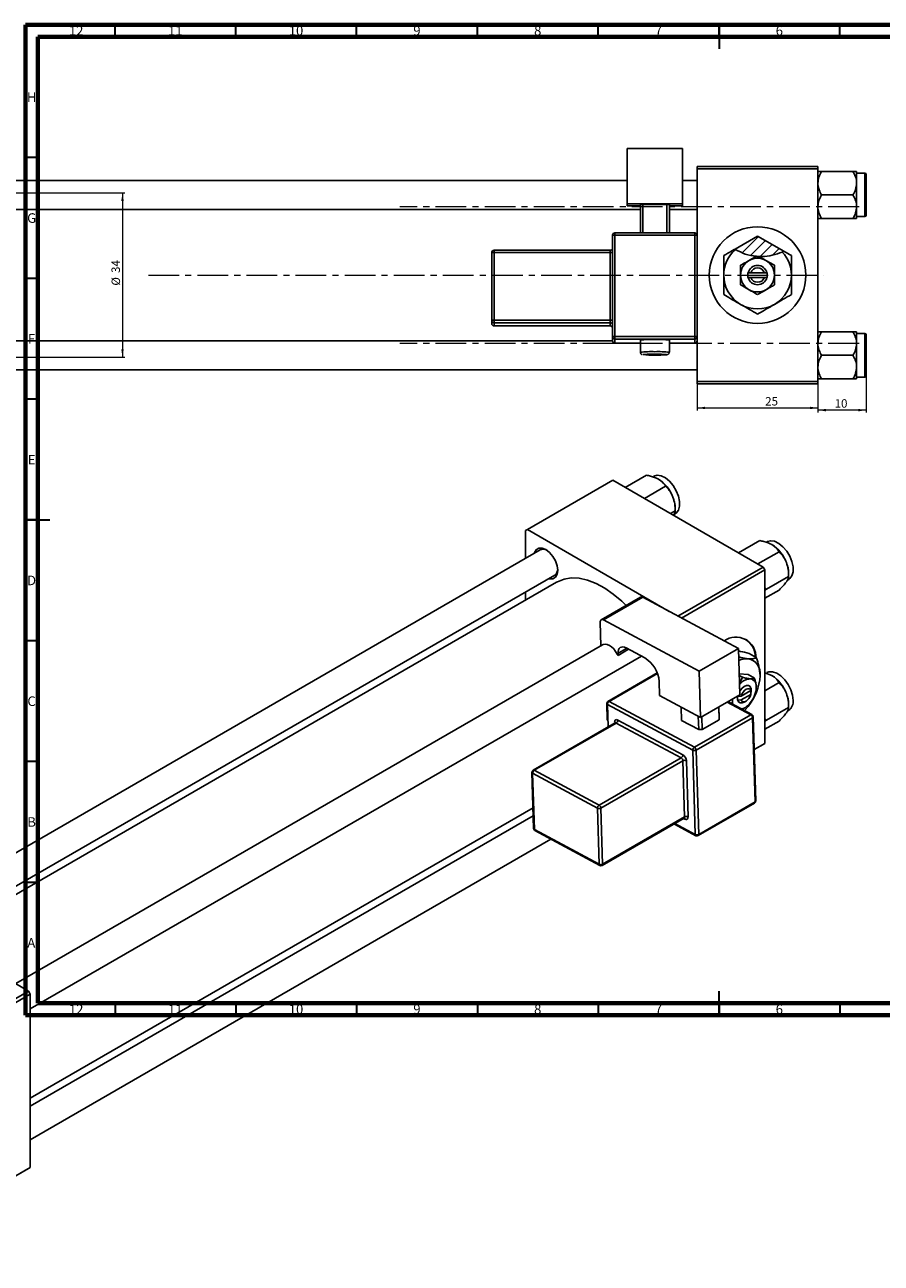
# Model space of a CAD drawing. Units: millimetres. Extents: x -355 to 635, y -123 to 415.
# Drawn here: x 15 to 369, y -98 to 415 of the extents above; entities that cross this region are included whole.
import ezdxf

# ---------------------------------------------------------------- set-up
doc = ezdxf.new("R2010")
doc.units = ezdxf.units.MM
doc.linetypes.add('CENTERX2', pattern=[20.32, 12.7, -2.54, 2.54, -2.54])
doc.styles.add('SLDTEXTSTYLE0', font='TXT', dxfattribs={"width": 0.75})
doc.dimstyles.new('SLDDIMSTYLE0', dxfattribs={"dimtxt": 3.5, "dimasz": 3.302, "dimexe": 0, "dimexo": 0.0625, "dimgap": 0.875, "dimtad": 1, "dimdec": 0, "dimlfac": 0.5, "dimrnd": 1e-09, "dimzin": 12, "dimdsep": 46, "dimtxsty": 'SLDTEXTSTYLE0', "dimsah": 1, "dimcen": 0.09, "dimadec": 0, "dimazin": 3, "dimtfac": 1, "dimtofl": 0, "dimtmove": 0, "dimatfit": 3, "dimfxl": 1, "dimfrac": 2, "dimtolj": 1, "dimtzin": 12, "dimarcsym": 0})
doc.dimstyles.new('SLDDIMSTYLE1', dxfattribs={"dimtxt": 3.5, "dimasz": 3.302, "dimexe": 0, "dimexo": 0.0625, "dimgap": 0.875, "dimtad": 1, "dimdec": 0, "dimlfac": 0.5, "dimrnd": 1e-09, "dimzin": 12, "dimdsep": 46, "dimtxsty": 'SLDTEXTSTYLE0', "dimsah": 1, "dimcen": 0.09, "dimadec": 0, "dimazin": 3, "dimtfac": 1, "dimtdec": 0, "dimtofl": 0, "dimtmove": 0, "dimatfit": 3, "dimfxl": 1, "dimfrac": 2, "dimtolj": 1, "dimtzin": 12, "dimarcsym": 0})
doc.dimstyles.new('SLDDIMSTYLE2', dxfattribs={"dimtxt": 3.5, "dimasz": 3.302, "dimexe": 0, "dimexo": 0.0625, "dimgap": 0.875, "dimtad": 1, "dimdec": 0, "dimlfac": 0.5, "dimrnd": 1e-09, "dimzin": 12, "dimdsep": 46, "dimtxsty": 'SLDTEXTSTYLE0', "dimsah": 1, "dimcen": 0.09, "dimadec": 0, "dimazin": 3, "dimtfac": 1, "dimtdec": 0, "dimtmove": 0, "dimatfit": 0, "dimfxl": 1, "dimfrac": 2, "dimtolj": 1, "dimtzin": 12, "dimarcsym": 0})

# ---------------------------------------------------------------- blocks, each defined once
blk = doc.blocks.new('_D')
at = {"color": 7, "linetype": 'Continuous', "lineweight": 0}
for p, q in [((292.94, 266.38), (292.94, 255.38)), ((342.94, 266.38), (342.94, 255.38)), ((292.94, 256.38), (342.94, 256.38))]:
    blk.add_line(p, q, dxfattribs=at)
at = {"color": 7, "linetype": 'Continuous', "lineweight": 18}
for points in [[(292.94, 256.38), (296.24, 255.87), (296.24, 256.89)], [(342.94, 256.38), (339.64, 256.89), (339.64, 255.87)]]:
    blk.add_solid(points, dxfattribs=at)
at = {"color": 7, "linetype": 'Continuous', "lineweight": 18, "insert": (321.11, 260.89), "char_height": 3.5, "attachment_point": 1, "style": 'SLDTEXTSTYLE0'}
blk.add_mtext('25', dxfattribs=at)
blk = doc.blocks.new('_D_1')
at = {"color": 7, "linetype": 'Continuous', "lineweight": 0}
for p, q in [((-182.06, 345.38), (56.1, 345.38)), ((55.1, 345.38), (55.1, 277.38)), ((-182.06, 277.38), (56.1, 277.38))]:
    blk.add_line(p, q, dxfattribs=at)
at = {"color": 7, "linetype": 'Continuous', "lineweight": 18}
for points in [[(55.1, 345.38), (54.59, 342.08), (55.6, 342.08)], [(55.1, 277.38), (55.6, 280.68), (54.59, 280.68)]]:
    blk.add_solid(points, dxfattribs=at)
at = {"color": 7, "linetype": 'Continuous', "lineweight": 18, "char_height": 3.5, "attachment_point": 1, "rotation": 90, "style": 'SLDTEXTSTYLE0'}
for s, insert in [('34', (50.53, 312.27)), ('%%c', (50.58, 307))]:
    blk.add_mtext(s, dxfattribs=dict(at, insert=insert))
blk = doc.blocks.new('_D_2')
at = {"color": 7, "linetype": 'Continuous', "lineweight": 0}
for p, q in [((362.94, 272.18), (362.94, 254.48)), ((342.94, 266.38), (342.94, 254.48)), ((362.94, 255.48), (342.94, 255.48))]:
    blk.add_line(p, q, dxfattribs=at)
at = {"color": 7, "linetype": 'Continuous', "lineweight": 18}
for points in [[(342.94, 255.48), (346.24, 254.97), (346.24, 255.99)], [(362.94, 255.48), (359.64, 255.99), (359.64, 254.97)]]:
    blk.add_solid(points, dxfattribs=at)
at = {"color": 7, "linetype": 'Continuous', "lineweight": 18, "insert": (349.86, 259.99), "char_height": 3.5, "attachment_point": 1, "style": 'SLDTEXTSTYLE0'}
blk.add_mtext('10', dxfattribs=at)

msp = doc.modelspace()

# ---------------------------------------------------------------- hatches: boundary and pattern name
at = {"linetype": 'Continuous', "lineweight": 18}
h = msp.add_hatch(dxfattribs=at)
h.set_pattern_fill('ANSI31', style=0)
edge = h.paths.add_edge_path(flags=0)
edge.add_line((317.94, 327.55), (308.63, 322.17))
edge.add_spline(control_points=[(308.63, 322.17), (314.08, 318.47), (322.31, 318.01), (328.87, 321.24)], knot_values=[0.296107, 0.296107, 0.296107, 0.296107, 0.435066, 0.435066, 0.435066, 0.435066], weights=[1, 1, 1, 1], degree=3, periodic=0)
edge.add_line((328.87, 321.24), (317.94, 327.55))

# ---------------------------------------------------------------- linework, layer by layer
at = {"color": 7, "linetype": 'Continuous', "lineweight": 70}
for p, q in [((15, 5), (15, 415)), ((15, 415), (589, 415)), ((20, 10), (20, 410)), ((20, 410), (584, 410)), ((584, 10), (20, 10)), ((589, 5), (15, 5))]:
    msp.add_line(p, q, dxfattribs=at)
at = {"color": 7, "linetype": 'Continuous', "lineweight": 35}
for p, q in [((52, 410), (52, 415)), ((102, 410), (102, 415)), ((152, 410), (152, 415)), ((202, 410), (202, 415)), ((252, 410), (252, 415)), ((302, 415), (302, 405)), ((302, 410), (302, 415)), ((352, 410), (352, 415)), ((20, 360), (15, 360)), ((20, 310), (15, 310)), ((20, 260), (15, 260)), ((15, 210), (25, 210)), ((20, 210), (15, 210)), ((20, 160), (15, 160)), ((20, 110), (15, 110)), ((20, 60), (15, 60)), ((302, 5), (302, 15)), ((52, 10), (52, 5)), ((102, 10), (102, 5)), ((152, 10), (152, 5)), ((202, 10), (202, 5)), ((252, 10), (252, 5)), ((302, 10), (302, 5)), ((352, 10), (352, 5))]:
    msp.add_line(p, q, dxfattribs=at)
at = {"color": 7, "linetype": 'Continuous', "lineweight": 25}
for p, q in [((263.94, 363.82), (286.94, 363.82)), ((263.94, 340.83), (263.94, 363.82)), ((286.94, 363.82), (286.94, 340.83)), ((292.94, 356.38), (342.94, 356.38)), ((292.94, 355.38), (292.94, 356.38)), ((292.94, 355.38), (292.94, 327.87)), ((342.94, 355.38), (292.94, 355.38)), ((342.94, 356.38), (342.94, 355.38)), ((342.94, 355.38), (342.94, 267.38)), ((344.44, 354.32), (357.43, 354.32)), ((358.94, 349.45), (358.94, 354.32)), ((263.94, 350.58), (-87.06, 350.58)), ((292.94, 350.58), (286.94, 350.58)), ((362.34, 353.58), (358.94, 353.58)), ((358.94, 339.71), (358.94, 349.45)), ((362.94, 352.98), (362.94, 336.18)), ((344.44, 344.58), (357.43, 344.58)), ((-87.06, 338.58), (269.44, 338.58)), ((286.94, 340.83), (263.94, 340.83)), ((263.94, 339.98), (263.94, 340.83)), ((269.44, 339.98), (263.94, 339.98)), ((269.44, 340.58), (270.44, 340.62)), ((269.44, 328.87), (269.44, 340.58)), ((280.44, 340.62), (270.44, 340.62)), ((270.44, 340.62), (270.44, 328.87)), ((280.44, 340.62), (281.44, 340.58)), ((280.44, 328.87), (280.44, 340.62)), ((281.44, 340.58), (281.44, 328.87)), ((286.94, 339.98), (281.44, 339.98)), ((281.44, 338.58), (292.94, 338.58)), ((286.94, 339.98), (286.94, 340.83)), ((358.94, 334.85), (358.94, 339.71)), ((344.44, 334.85), (357.43, 334.85)), ((358.94, 335.58), (362.34, 335.58)), ((291.94, 328.87), (258.94, 328.87)), ((257.94, 285.9), (257.94, 327.87)), ((258.94, 327.91), (258.94, 285.93)), ((291.94, 327.91), (258.94, 327.91)), ((291.94, 285.93), (291.94, 327.91)), ((292.94, 327.87), (292.94, 285.9)), ((308.63, 322.17), (317.94, 327.55)), ((317.94, 327.55), (328.87, 321.24)), ((207.94, 292.68), (207.94, 320.67)), ((256.94, 321.67), (208.94, 321.67)), ((208.94, 320.7), (208.94, 292.72)), ((256.94, 320.7), (208.94, 320.7)), ((256.94, 292.72), (256.94, 320.7)), ((308.63, 322.17), (308.85, 322.03)), ((328.19, 320.92), (328.87, 321.24)), ((313.94, 312.38), (313.94, 310.38)), ((314.06, 312.38), (313.94, 312.38)), ((313.94, 310.38), (314.06, 310.38)), ((315.11, 312.38), (314.06, 312.38)), ((314.06, 310.38), (315.11, 310.38)), ((320.77, 312.38), (315.11, 312.38)), ((315.11, 310.38), (320.77, 310.38)), ((321.81, 312.38), (320.77, 312.38)), ((320.77, 310.38), (321.81, 310.38)), ((321.94, 312.38), (321.81, 312.38)), ((321.81, 310.38), (321.94, 310.38)), ((321.94, 310.38), (321.94, 312.38)), ((207.94, 291.34), (207.94, 292.68)), ((208.94, 292.72), (256.94, 292.72)), ((208.94, 292.72), (208.94, 291.68)), ((256.94, 292.72), (256.94, 291.68)), ((256.94, 291.68), (208.94, 291.68)), ((208.94, 291.68), (208.94, 290.34)), ((208.94, 290.34), (256.94, 290.34)), ((208.94, 290.34), (256.94, 290.34)), ((256.94, 290.34), (256.94, 291.68)), ((256.94, 290.34), (256.94, 290.34)), ((344.44, 287.92), (357.43, 287.92)), ((358.94, 283.05), (358.94, 287.92)), ((362.34, 287.18), (358.94, 287.18)), ((257.94, 284.18), (-87.06, 284.18)), ((257.94, 284.13), (257.94, 285.9)), ((258.94, 285.93), (258.94, 284.9)), ((258.94, 285.93), (291.94, 285.93)), ((291.94, 284.9), (258.94, 284.9)), ((258.94, 284.9), (258.94, 283.13)), ((258.94, 283.13), (269.44, 283.13)), ((258.94, 283.13), (258.94, 283.13)), ((269.44, 284.44), (269.44, 279.44)), ((281.44, 279.44), (281.44, 284.44)), ((281.44, 283.13), (291.94, 283.13)), ((291.94, 285.93), (291.94, 284.9)), ((291.94, 283.13), (291.94, 284.9)), ((291.94, 283.13), (291.94, 283.13)), ((292.94, 285.9), (292.94, 284.33)), ((292.94, 284.33), (292.94, 267.38)), ((358.94, 273.31), (358.94, 283.05)), ((362.94, 286.58), (362.94, 278.18)), ((344.44, 278.18), (357.43, 278.18)), ((362.94, 278.18), (362.94, 269.78)), ((-87.06, 272.18), (292.94, 272.18)), ((358.94, 273.31), (358.94, 268.45)), ((292.94, 267.38), (342.94, 267.38)), ((292.94, 266.38), (292.94, 267.38)), ((342.94, 267.38), (342.94, 266.38)), ((344.44, 268.45), (357.43, 268.45)), ((358.94, 269.18), (362.34, 269.18)), ((342.94, 266.38), (292.94, 266.38)), ((258.02, 226.46), (222.67, 206.05)), ((258.02, 226.46), (320.25, 190.53)), ((263.15, 223.5), (271.93, 228.57)), ((271.09, 218.91), (279.88, 223.98)), ((281.95, 212.64), (283.86, 213.74)), ((283.35, 212.23), (283.88, 212.54)), ((283.86, 213.74), (283.86, 214.97)), ((222.67, 206.05), (221.96, 205.64)), ((221.96, 205.64), (221.96, 194.11)), ((222.67, 206.05), (281.33, 172.18)), ((310.1, 196.39), (318.89, 201.47)), ((228.01, 197.61), (-14, 57.9)), ((318.05, 191.81), (326.83, 196.88)), ((285.02, 170.2), (320.25, 190.53)), ((320.25, 190.53), (320.96, 189.31)), ((-24.05, 38.24), (234.01, 187.21)), ((320.96, 189.31), (286.49, 169.41)), ((320.96, 189.31), (320.96, 117.45)), ((321.62, 181.33), (330.81, 186.64)), ((330.3, 185.13), (330.83, 185.43)), ((330.81, 186.64), (330.81, 187.87)), ((234.78, 184.25), (-21.1, 36.53)), ((221.96, 180.26), (221.96, 176.85)), ((321.62, 181.33), (320.96, 182.1)), ((320.96, 180.63), (321.62, 181.33)), ((320.96, 177.59), (326.83, 180.98)), ((269.51, 178.08), (253.25, 168.7)), ((270.46, 178.01), (254.2, 168.62)), ((270.46, 178.01), (310.03, 156.78)), ((252.83, 167.72), (253.13, 157.9)), ((254.2, 168.62), (293.77, 147.39)), ((253.75, 158.26), (10.9, 18.06)), ((259.91, 154.5), (260.2, 153.97)), ((260.2, 153.97), (260.17, 154.8)), ((260.2, 153.97), (264.6, 156.51)), ((263.58, 157.05), (271.36, 152.88)), ((293.77, 147.39), (310.03, 156.78)), ((310.03, 156.78), (310.61, 137.68)), ((317.44, 153.03), (314.43, 154.77)), ((16.9, 7.67), (269.85, 153.69)), ((276.45, 146.7), (256.01, 134.9)), ((294.34, 128.29), (293.77, 147.39)), ((314.03, 145.99), (310.35, 146.32)), ((311.7, 144.91), (310.37, 145.68)), ((311.7, 144.91), (310.47, 142.18)), ((316.65, 144.47), (314.03, 145.99)), ((320.96, 146.72), (323.92, 145.57)), ((277.38, 137.39), (277.21, 143.21)), ((315.18, 139.43), (311.18, 137.12)), ((314.59, 139.1), (315.3, 138.69)), ((315.21, 140.27), (315.18, 139.43)), ((315.18, 137.8), (315.21, 138.63)), ((315.3, 140.32), (315.21, 140.27)), ((315.21, 138.63), (315.3, 138.69)), ((315.3, 138.69), (315.3, 140.32)), ((320.96, 139.27), (326.83, 142.66)), ((255.51, 134), (255.71, 127.12)), ((291.13, 114.67), (255.8, 133.63)), ((256.48, 134.86), (291.81, 115.91)), ((277.38, 137.39), (294.34, 128.29)), ((310.61, 137.68), (294.34, 128.29)), ((315.65, 129.43), (305.62, 134.81)), ((307.52, 135.01), (307.36, 133.87)), ((309.73, 137.11), (309.64, 137.05)), ((309.64, 137.05), (309.73, 137.11)), ((309.64, 137.05), (309.64, 135.42)), ((309.64, 135.42), (309.73, 135.47)), ((309.75, 137.19), (309.73, 137.11)), ((311.18, 137.12), (309.73, 137.11)), ((309.73, 135.47), (311.18, 135.49)), ((311.18, 135.49), (315.18, 137.8)), ((312.47, 134.6), (313.18, 135.01)), ((330.81, 132.42), (330.81, 133.65)), ((286.35, 132.58), (286.52, 127.02)), ((291.81, 115.91), (315.15, 129.38)), ((315.88, 128.17), (292.55, 114.7)), ((293.59, 123.23), (293.42, 128.79)), ((294.84, 128.58), (295, 123.26)), ((302.07, 127.34), (301.91, 132.66)), ((301.93, 132.68), (302.07, 128.13)), ((311.71, 131.71), (312.47, 132.16)), ((316.93, 93.29), (315.88, 128.17)), ((317.22, 93.7), (316.17, 128.58)), ((321.62, 127.12), (330.81, 132.42)), ((330.3, 130.91), (330.83, 131.21)), ((259.01, 126), (225.07, 106.4)), ((259.48, 125.96), (225.54, 106.37)), ((286.34, 111.55), (259.48, 125.96)), ((260.16, 127.2), (287.02, 112.79)), ((293.59, 123.23), (286.52, 127.02)), ((295, 123.26), (293.59, 123.23)), ((302.07, 127.34), (295, 123.26)), ((302.07, 128.13), (302.07, 127.34)), ((321.62, 127.12), (320.96, 127.89)), ((320.96, 126.42), (321.62, 127.12)), ((320.96, 123.37), (326.83, 126.76)), ((292.18, 79.79), (291.13, 114.67)), ((292.55, 114.7), (293.6, 79.82)), ((316.58, 114.93), (320.96, 117.45)), ((320.25, 117.05), (316.58, 114.93)), ((320.96, 117.45), (320.25, 117.05)), ((252.39, 91.96), (286.34, 111.55)), ((287.07, 110.34), (253.13, 90.75)), ((287.77, 87.09), (287.07, 110.34)), ((288.48, 110.37), (289.18, 87.12)), ((224.57, 105.51), (225.27, 82.25)), ((251.71, 90.72), (224.86, 105.13)), ((224.86, 105.13), (225.56, 81.87)), ((225.54, 106.37), (252.39, 91.96)), ((293.39, 79.33), (316.72, 92.8)), ((293.6, 79.82), (316.93, 93.29)), ((16.9, -29.28), (225.01, 90.85)), ((225.11, 87.5), (16.9, -32.69)), ((252.41, 67.47), (251.71, 90.72)), ((253.13, 90.75), (253.83, 67.5)), ((253.62, 67.01), (287.56, 86.6)), ((253.83, 67.5), (287.77, 87.09)), ((283.36, 84.18), (292.42, 79.32)), ((16.9, -46.55), (232.4, 77.86)), ((225.56, 81.87), (252.41, 67.47)), ((225.79, 81.4), (252.65, 67)), ((-46.03, 50.93), (16.19, 15.01)), ((-51.69, -24.18), (16.19, 15.01)), ((16.9, 13.78), (-50.98, -25.41)), ((16.19, 15.01), (16.9, 13.78)), ((16.9, 13.78), (16.9, -58.07)), ((16.19, -58.48), (-51.69, -97.67)), ((-50.98, -97.26), (16.9, -58.07)), ((16.9, -58.07), (16.19, -58.48))]:
    msp.add_line(p, q, dxfattribs=at)
at = {"color": 8, "linetype": 'Continuous', "lineweight": 25}
for p, q in [((362.34, 335.58), (362.34, 353.58)), ((258.94, 328.87), (258.94, 327.91)), ((291.94, 328.87), (291.94, 327.91)), ((208.94, 321.67), (208.94, 320.7)), ((256.94, 321.67), (256.94, 320.7)), ((208.94, 290.34), (208.94, 290.34)), ((362.34, 278.18), (362.34, 287.18)), ((258.94, 283.13), (269.44, 283.13)), ((281.44, 283.13), (291.94, 283.13)), ((362.34, 269.18), (362.34, 278.18)), ((263.84, 156.91), (260.17, 154.8)), ((276.54, 146.44), (256.48, 134.86)), ((255.8, 133.63), (256.08, 124.31)), ((315.15, 129.38), (305.34, 134.64)), ((258.81, 125.88), (258.8, 126.3)), ((283.67, 84.36), (292.18, 79.79)), ((287.82, 86.22), (287.34, 86.48))]:
    msp.add_line(p, q, dxfattribs=at)
at = {"color": 7, "linetype": 'CENTERX2', "lineweight": 18}
for p, q in [((359.94, 339.68), (169.94, 339.68)), ((65.79, 311.38), (345.27, 311.38)), ((359.94, 283.08), (169.94, 283.08))]:
    msp.add_line(p, q, dxfattribs=at)
at = {"color": 8, "linetype": 'Continuous', "lineweight": 25, "flags": 128}
for points in [[(271.22, 278.54), (270.59, 278.49), (270.44, 278.44)], [(280.39, 278.42), (280.42, 278.43), (280.28, 278.49), (279.62, 278.54), (279.16, 278.56)]]:
    msp.add_lwpolyline(points, dxfattribs=at)
at = {"color": 7, "linetype": 'Continuous', "lineweight": 25, "flags": 128}
for points in [[(283.88, 212.54), (284.31, 212.84), (285.21, 214.03), (285.68, 215.69), (285.68, 217.69), (285.21, 219.89), (284.31, 222.12), (283.05, 224.22), (281.51, 226.03), (279.81, 227.41), (278.08, 228.27), (276.45, 228.55), (275.03, 228.21), (274.88, 228.13)], [(330.83, 185.43), (331.27, 185.74), (332.17, 186.93), (332.63, 188.59), (332.63, 190.59), (332.17, 192.79), (331.27, 195.02), (330, 197.11), (328.46, 198.92), (326.76, 200.31), (325.03, 201.17), (323.4, 201.44), (321.99, 201.11), (321.83, 201.02)], [(225.5, 196.16), (225.6, 196.49), (226.3, 197.67), (227.39, 198.31), (228.77, 198.32), (230.3, 197.72), (231.83, 196.56), (233.21, 194.95), (234.31, 193.05), (235.01, 191.05), (235.25, 189.15), (235.01, 187.52), (234.31, 186.33), (233.21, 185.7), (231.83, 185.68), (231.5, 185.77)], [(263.53, 174.63), (261.74, 176.38), (258.25, 179.36), (254.68, 181.83), (251.09, 183.77), (247.55, 185.12), (244.12, 185.87), (240.87, 186.01), (237.84, 185.52), (235.1, 184.43), (234.78, 184.25)], [(254.2, 168.62), (253.92, 168.74), (253.66, 168.79), (253.42, 168.77), (253.21, 168.67), (253.04, 168.52), (252.92, 168.3), (252.85, 168.03), (252.83, 167.72)], [(253.75, 158.26), (254.04, 158.39), (254.82, 158.54), (255.68, 158.42), (256.6, 158.04), (257.52, 157.43), (258.41, 156.61), (259.22, 155.62), (259.91, 154.5)], [(260.17, 154.8), (260.22, 155.57), (260.39, 156.24), (260.7, 156.78), (261.12, 157.18), (261.64, 157.41), (262.24, 157.46), (262.9, 157.34), (263.58, 157.05)], [(332.69, 135.34), (332.46, 137.45), (331.77, 139.69), (330.67, 141.87), (329.26, 143.84), (327.62, 145.46), (325.89, 146.59), (324.2, 147.16), (322.66, 147.13), (321.83, 146.8)], [(315.21, 140.27), (314.83, 141.03), (314.2, 141.45), (313.39, 141.49), (312.47, 141.14), (311.55, 140.43), (310.74, 139.45), (310.56, 139.18)], [(315.18, 139.43), (314.87, 139.92), (314.4, 140.17), (313.82, 140.17), (313.18, 139.91), (312.53, 139.43), (311.95, 138.76), (311.49, 137.96), (311.18, 137.12)], [(307.58, 135.94), (307.56, 135.78), (307.52, 135.01)], [(307.52, 135.01), (307.56, 134.29), (307.67, 133.71)], [(309.73, 135.47), (310.11, 134.71), (310.74, 134.29), (311.55, 134.25), (312.47, 134.6), (312.47, 134.6)], [(311.18, 135.49), (311.49, 135.01), (311.95, 134.76), (312.53, 134.76), (313.18, 135.01), (313.82, 135.5), (314.4, 136.17), (314.87, 136.96), (315.18, 137.8)], [(312.52, 131.11), (312.86, 131.46), (314.03, 132.79)], [(260.16, 127.2), (259.89, 127.31), (259.63, 127.36), (259.39, 127.34), (259.18, 127.25), (259.01, 127.09), (258.89, 126.87), (258.82, 126.6), (258.8, 126.3)], [(287.82, 86.22), (288.09, 86.1), (288.35, 86.05), (288.59, 86.08), (288.8, 86.17), (288.97, 86.33), (289.09, 86.54), (289.16, 86.81), (289.18, 87.12)]]:
    msp.add_lwpolyline(points, dxfattribs=at)
at = {"color": 7, "linetype": 'Continuous', "lineweight": 25}
msp.add_circle((317.94, 311.38), 20, dxfattribs=at)
for centre, radius, start, end in [((362.34, 352.98), 0.6, 0, 90), ((362.34, 336.18), 0.6, 270, 0), ((258.94, 327.87), 1, 89.9821, 179.9821), ((291.94, 327.87), 1, 0.0179, 90.0179), ((258.69, 320.81), 7.11, 87.9863, 96.0612), ((292.19, 320.81), 7.11, 83.9388, 92.0137), ((208.94, 320.67), 1, 89.9821, 179.9821), ((208.69, 313.6), 7.11, 87.9863, 96.0612), ((256.94, 322.67), 1, 270, 0), ((257.19, 327.8), 7.11, 267.9863, 276.0612), ((317.94, 311.38), 14, 130.4971, 180), ((317.94, 311.38), 7, 60, 120), ((317.94, 311.38), 14, 0, 42.9371), ((317.94, 311.38), 7, 120, 180), ((317.94, 311.38), 4, 14.4775, 165.5225), ((317.94, 311.38), 3, 19.4712, 160.5288), ((317.94, 311.38), 7, 0, 60), ((317.94, 311.38), 14, 180, 240), ((317.94, 311.38), 7, 180, 240), ((317.94, 311.38), 4, 194.4775, 345.5225), ((317.94, 311.38), 3, 199.4712, 340.5288), ((317.94, 311.38), 7, 300, 0), ((317.94, 311.38), 14, 300, 0), ((317.94, 311.38), 7, 240, 300), ((317.94, 311.38), 14, 240, 300), ((208.69, 285.62), 7.11, 87.9863, 96.0612), ((208.94, 292.68), 1, 180.0179, 270.0179), ((257.19, 299.82), 7.11, 267.9863, 276.0612), ((208.94, 291.34), 1, 180.0179, 270.0179), ((256.94, 290.68), 1, 0.0179, 90.0179), ((256.94, 289.34), 1, 0, 90), ((256.94, 289.34), 1, 0.0179, 90.0179), ((362.34, 286.58), 0.6, 0, 90), ((258.69, 278.83), 7.11, 87.9863, 96.0612), ((258.94, 285.9), 1, 180.0179, 270.0179), ((258.94, 284.13), 1, 180.0179, 270.0179), ((275.44, 221.64), 63.09, 84.5425, 95.4575), ((292.19, 278.83), 7.11, 83.9388, 92.0137), ((291.94, 285.9), 1, 269.9821, 359.9821), ((291.94, 284.13), 1, 269.9821, 359.9821), ((275.52, 332.56), 54.36, 264.6401, 275.1416), ((274.84, 200.37), 78.26, 89.5659, 92.6516), ((275.76, 180.8), 97.82, 88.0043, 90.1865), ((362.34, 269.78), 0.6, 270, 0), ((268.92, 214.31), 14.94, 20.2271, 57.362), ((271.19, 214.73), 12.67, 1.1082, 22.0212), ((229.23, 194.92), 2.95, 60.6594, 114.3077), ((315.87, 187.21), 14.94, 20.2271, 57.362), ((318.14, 187.62), 12.67, 1.1082, 22.0212), ((232.51, 189.5), 2.73, 303.3554, 1.6668), ((269.92, 177.2), 0.971, 56.3376, 115.0911), ((308.95, 153.09), 8.41, 358.6874, 125.1463), ((307.88, 153.04), 9.18, 1.3215, 56.1054), ((264.96, 142.4), 12.28, 3.7514, 58.5877), ((313.62, 144.54), 8.06, 87.1068, 115.234), ((312.9, 146.53), 6.16, 350.7481, 79.4532), ((315.25, 138.16), 6.09, 92.8671, 141.5344), ((297.51, 146.53), 21.49, 320.2279, 357.3607), ((314.38, 141.22), 3.08, 350.7481, 79.4532), ((315.87, 132.99), 14.94, 20.2271, 57.362), ((306.69, 141.22), 10.74, 320.2279, 357.3607), ((256.51, 134.03), 1, 119.9973, 181.7234), ((257.29, 133.61), 1.49, 122.865, 179.4525), ((308.59, 139.07), 7.92, 291.113, 323.383), ((318.14, 133.4), 12.67, 1.1082, 22.0212), ((328.23, 134.87), 4.49, 305.3793, 5.9329), ((314.35, 128.07), 1.53, 3.7514, 58.5877), ((315.17, 128.55), 1, 1.7234, 61.7883), ((258.67, 127.21), 1.49, 302.865, 359.4525), ((285.53, 112.81), 1.49, 302.865, 359.4525), ((285.42, 110.17), 3.07, 3.7514, 58.5877), ((292.62, 114.66), 1.49, 122.865, 179.4525), ((291.81, 116.1), 1.59, 244.7144, 297.6446), ((291.01, 114.6), 1.53, 3.7514, 58.5877), ((285.54, 110.24), 1.53, 3.7514, 58.5877), ((287.8, 108.94), 1.59, 64.7144, 117.6446), ((225.57, 105.54), 1, 119.9973, 181.7234), ((226.35, 105.11), 1.49, 122.865, 179.4525), ((316.22, 93.67), 1, 299.9973, 1.7234), ((253.2, 90.71), 1.49, 122.865, 179.4525), ((252.39, 92.16), 1.59, 244.7144, 297.6446), ((251.59, 90.65), 1.53, 3.7514, 58.5877), ((288.5, 85.69), 1.59, 64.7144, 117.6446), ((226.27, 82.28), 1, 181.7234, 241.7883), ((292.86, 81.23), 1.59, 244.7144, 297.6446), ((292.89, 80.2), 1, 241.7883, 299.9973), ((253.09, 68.9), 1.59, 244.7144, 297.6446), ((253.12, 67.88), 1, 241.7883, 299.9973)]:
    msp.add_arc(centre, radius, start, end, dxfattribs=at)
at = {"color": 8, "linetype": 'Continuous', "lineweight": 25}
for centre, radius, start, end in [((273.73, 242.97), 36.73, 87.3352, 96.7114), ((277.15, 242.99), 36.71, 83.2851, 92.667), ((255.98, 134.07), 0.477, 187.6384, 247.7973), ((256.21, 134.46), 0.485, 56.3376, 115.0911), ((315.44, 128.96), 0.511, 66.539, 125.1056), ((315.71, 128.61), 0.469, 291.9896, 356.8205), ((258.56, 125.79), 0.559, 25.4246, 64.9844), ((259.21, 125.56), 0.485, 56.3376, 115.0911), ((225.04, 105.57), 0.477, 187.6384, 247.7973), ((225.27, 105.96), 0.485, 56.3376, 115.0911), ((316.44, 93.21), 0.496, 304.7678, 9.2308), ((316.75, 93.73), 0.469, 291.9896, 356.8205), ((225.74, 82.32), 0.477, 187.6384, 247.7973), ((287.28, 87.01), 0.496, 304.7678, 9.2308), ((287.25, 86.24), 0.565, 357.439, 44.8691), ((226.06, 81.83), 0.506, 174.9049, 237.8126), ((292.69, 79.75), 0.506, 174.9049, 237.8126), ((293.11, 79.74), 0.496, 304.7678, 9.2308), ((252.92, 67.42), 0.506, 174.9049, 237.8126), ((253.34, 67.42), 0.496, 304.7678, 9.2308)]:
    msp.add_arc(centre, radius, start, end, dxfattribs=at)
at = {"color": 7, "linetype": 'Continuous', "lineweight": 25}
for points, knots in [([(342.94, 349.45), (343.02, 350.3), (343.2, 352), (344.03, 353.55), (344.44, 354.32)], [0, 0, 0, 0, 0.503995, 1, 1, 1, 1]), ([(344.44, 354.32), (344.18, 354.32), (343.33, 354.32), (343.1, 354.32), (342.94, 354.32)], [0, 0, 0, 0, 0.310198, 1, 1, 1, 1]), ([(357.43, 354.32), (357.78, 353.65), (358.5, 352.29), (358.91, 350.61), (358.93, 349.65), (358.94, 349.45)], [0, 0, 0, 0, 0.432382, 0.879547, 1, 1, 1, 1]), ([(358.94, 354.32), (358.94, 354.32), (358.93, 354.32), (358.44, 354.32), (357.63, 354.32), (357.43, 354.32)], [0, 0, 0, 0, 0.033536, 0.759441, 1, 1, 1, 1]), ([(344.44, 344.58), (344.09, 345.25), (343.38, 346.6), (342.97, 348.28), (342.94, 349.24), (342.94, 349.45)], [0, 0, 0, 0, 0.432382, 0.879547, 1, 1, 1, 1]), ([(358.94, 349.45), (358.85, 348.59), (358.68, 346.89), (357.84, 345.35), (357.43, 344.58)], [0, 0, 0, 0, 0.503995, 1, 1, 1, 1]), ([(342.94, 339.71), (343.02, 340.57), (343.2, 342.27), (344.03, 343.81), (344.44, 344.58)], [0, 0, 0, 0, 0.503995, 1, 1, 1, 1]), ([(357.43, 344.58), (357.78, 343.91), (358.5, 342.56), (358.91, 340.88), (358.93, 339.92), (358.94, 339.71)], [0, 0, 0, 0, 0.432382, 0.879547, 1, 1, 1, 1]), ([(344.44, 334.85), (344.09, 335.51), (343.38, 336.87), (342.97, 338.55), (342.94, 339.51), (342.94, 339.71)], [0, 0, 0, 0, 0.432382, 0.879547, 1, 1, 1, 1]), ([(358.94, 339.71), (358.85, 338.86), (358.68, 337.16), (357.84, 335.61), (357.43, 334.85)], [0, 0, 0, 0, 0.503995, 1, 1, 1, 1]), ([(342.94, 334.85), (342.94, 334.85), (342.95, 334.85), (343.43, 334.85), (344.24, 334.85), (344.44, 334.85)], [0, 0, 0, 0, 0.033536, 0.759441, 1, 1, 1, 1]), ([(357.43, 334.85), (357.7, 334.85), (358.54, 334.85), (358.78, 334.85), (358.94, 334.85)], [0, 0, 0, 0, 0.310198, 1, 1, 1, 1]), ([(308.63, 322.17), (308.18, 321.91), (306.56, 320.98), (305.04, 320.1), (303.94, 319.46)], [0, 0, 0, 0, 0.274069, 1, 1, 1, 1]), ([(303.94, 319.46), (303.94, 318.95), (303.94, 317.6), (303.94, 315.29), (303.94, 313.07), (303.94, 311.75), (303.94, 311.38)], [0, 0, 0, 0, 0.201619, 0.531707, 0.869761, 1, 1, 1, 1]), ([(308.85, 322.03), (310.16, 321.3), (312.85, 319.82), (315.88, 319.39), (317.43, 319.17)], [0, 0, 0, 0, 0.490564, 1, 1, 1, 1]), ([(317.43, 319.17), (316.59, 318.69), (315.61, 318.12), (314.58, 317.53), (314.44, 317.44)], [0, 0, 0, 0, 0.8572258, 1, 1, 1, 1]), ([(317.43, 319.17), (317.71, 319.15), (318.09, 319.12), (318.47, 319.1), (318.57, 319.1)], [0, 0, 0, 0, 0.734172, 1, 1, 1, 1]), ([(318.57, 319.1), (318.98, 319.09), (320.82, 319.05), (324.12, 319.4), (326.83, 320.41), (328.19, 320.92)], [0, 0, 0, 0, 0.123024, 0.559801, 1, 1, 1, 1]), ([(321.44, 317.44), (320.82, 317.8), (319.83, 318.37), (318.92, 318.9), (318.57, 319.1)], [0, 0, 0, 0, 0.623744, 1, 1, 1, 1]), ([(331.94, 319.46), (330.98, 320.02), (329.97, 320.6), (328.92, 321.21), (328.87, 321.24)], [0, 0, 0, 0, 0.951828, 1, 1, 1, 1]), ([(331.94, 311.38), (331.94, 312.92), (331.94, 315.74), (331.94, 318.3), (331.94, 319.46)], [0, 0, 0, 0, 0.544477, 1, 1, 1, 1]), ([(314.44, 317.44), (313.82, 317.09), (312.6, 316.38), (311.49, 315.74), (310.94, 315.42)], [0, 0, 0, 0, 0.50399, 1, 1, 1, 1]), ([(310.94, 315.42), (310.94, 315.22), (310.94, 314.17), (310.94, 312.8), (310.94, 311.62), (310.94, 311.38)], [0, 0, 0, 0, 0.160263, 0.830149, 1, 1, 1, 1]), ([(324.94, 315.42), (323.94, 316), (322.8, 316.66), (321.58, 317.36), (321.44, 317.44)], [0, 0, 0, 0, 0.879032, 1, 1, 1, 1]), ([(324.94, 311.38), (324.94, 312.1), (324.94, 313.51), (324.94, 314.79), (324.94, 315.42)], [0, 0, 0, 0, 0.508862, 1, 1, 1, 1]), ([(303.94, 311.38), (303.94, 309.85), (303.94, 307.02), (303.94, 304.46), (303.94, 303.3)], [0, 0, 0, 0, 0.544477, 1, 1, 1, 1]), ([(310.94, 311.38), (310.94, 310.66), (310.94, 309.25), (310.94, 307.97), (310.94, 307.34)], [0, 0, 0, 0, 0.508862, 1, 1, 1, 1]), ([(324.94, 307.34), (324.94, 307.54), (324.94, 308.59), (324.94, 309.96), (324.94, 311.14), (324.94, 311.38)], [0, 0, 0, 0, 0.160263, 0.830149, 1, 1, 1, 1]), ([(331.94, 303.3), (331.94, 303.81), (331.94, 305.16), (331.94, 307.47), (331.94, 309.7), (331.94, 311.01), (331.94, 311.38)], [0, 0, 0, 0, 0.201619, 0.531707, 0.869761, 1, 1, 1, 1]), ([(303.94, 303.3), (304.9, 302.74), (306.85, 301.62), (309.26, 300.22), (310.64, 299.43), (310.94, 299.26)], [0, 0, 0, 0, 0.432384, 0.879551, 1, 1, 1, 1]), ([(310.94, 307.34), (311.94, 306.76), (313.08, 306.1), (314.29, 305.4), (314.44, 305.32)], [0, 0, 0, 0, 0.879032, 1, 1, 1, 1]), ([(314.44, 305.32), (315.05, 304.96), (316.27, 304.26), (317.39, 303.62), (317.94, 303.3)], [0, 0, 0, 0, 0.50399, 1, 1, 1, 1]), ([(317.94, 303.3), (318.94, 303.88), (320.08, 304.53), (321.29, 305.23), (321.44, 305.32)], [0, 0, 0, 0, 0.879032, 1, 1, 1, 1]), ([(321.44, 305.32), (322.05, 305.67), (323.27, 306.38), (324.39, 307.02), (324.94, 307.34)], [0, 0, 0, 0, 0.50399, 1, 1, 1, 1]), ([(324.94, 299.26), (326.17, 299.97), (328.61, 301.38), (330.83, 302.66), (331.94, 303.3)], [0, 0, 0, 0, 0.503998, 1, 1, 1, 1]), ([(310.94, 299.26), (312.17, 298.55), (314.61, 297.13), (316.83, 295.85), (317.94, 295.22)], [0, 0, 0, 0, 0.503998, 1, 1, 1, 1]), ([(317.94, 295.22), (318.9, 295.77), (320.85, 296.89), (323.26, 298.29), (324.64, 299.09), (324.94, 299.26)], [0, 0, 0, 0, 0.432384, 0.879551, 1, 1, 1, 1]), ([(342.94, 283.05), (343.02, 283.9), (343.2, 285.6), (344.03, 287.15), (344.44, 287.92)], [0, 0, 0, 0, 0.503995, 1, 1, 1, 1]), ([(344.44, 287.92), (344.18, 287.92), (343.33, 287.92), (343.1, 287.92), (342.94, 287.92)], [0, 0, 0, 0, 0.310198, 1, 1, 1, 1]), ([(357.43, 287.92), (357.78, 287.25), (358.5, 285.89), (358.91, 284.21), (358.93, 283.25), (358.94, 283.05)], [0, 0, 0, 0, 0.4323818, 0.879547, 1, 1, 1, 1]), ([(358.94, 287.92), (358.94, 287.92), (358.93, 287.92), (358.44, 287.92), (357.63, 287.92), (357.43, 287.92)], [0, 0, 0, 0, 0.033536, 0.759441, 1, 1, 1, 1]), ([(344.44, 278.18), (344.09, 278.85), (343.38, 280.2), (342.97, 281.88), (342.94, 282.84), (342.94, 283.05)], [0, 0, 0, 0, 0.432382, 0.879547, 1, 1, 1, 1]), ([(358.94, 283.05), (358.85, 282.19), (358.68, 280.49), (357.84, 278.95), (357.43, 278.18)], [0, 0, 0, 0, 0.503995, 1, 1, 1, 1]), ([(269.45, 279.44), (269.45, 279.38), (269.44, 279.2), (269.56, 278.94), (269.73, 278.72), (269.91, 278.58), (270, 278.54), (270.05, 278.52)], [0, 0, 0, 0, 0.159446, 0.433347, 0.658671, 0.855316, 1, 1, 1, 1]), ([(280.64, 278.45), (280.65, 278.46), (280.7, 278.47), (280.84, 278.51), (281.06, 278.64), (281.27, 278.86), (281.42, 279.14), (281.42, 279.35), (281.42, 279.44)], [0, 0, 0, 0, 0.053214, 0.242906, 0.40548, 0.606506, 0.830407, 1, 1, 1, 1]), ([(342.94, 273.31), (343.02, 274.17), (343.2, 275.87), (344.03, 277.41), (344.44, 278.18)], [0, 0, 0, 0, 0.503995, 1, 1, 1, 1]), ([(357.43, 278.18), (357.78, 277.51), (358.5, 276.16), (358.91, 274.48), (358.93, 273.52), (358.94, 273.31)], [0, 0, 0, 0, 0.432382, 0.879547, 1, 1, 1, 1]), ([(344.44, 268.45), (344.09, 269.11), (343.38, 270.47), (342.97, 272.15), (342.94, 273.11), (342.94, 273.31)], [0, 0, 0, 0, 0.432382, 0.879547, 1, 1, 1, 1]), ([(358.94, 273.31), (358.85, 272.46), (358.68, 270.76), (357.84, 269.21), (357.43, 268.45)], [0, 0, 0, 0, 0.503995, 1, 1, 1, 1]), ([(342.94, 268.45), (342.94, 268.45), (342.95, 268.45), (343.43, 268.45), (344.24, 268.45), (344.44, 268.45)], [0, 0, 0, 0, 0.033536, 0.759441, 1, 1, 1, 1]), ([(357.43, 268.45), (357.7, 268.45), (358.54, 268.45), (358.78, 268.45), (358.94, 268.45)], [0, 0, 0, 0, 0.310198, 1, 1, 1, 1]), ([(271.93, 228.57), (272.51, 228.46), (274.36, 228.08), (275.9, 227.38), (276.97, 226.89)], [0, 0, 0, 0, 0.310198, 1, 1, 1, 1]), ([(276.97, 226.89), (277.02, 226.87), (278.06, 226.26), (279.1, 225.26), (279.73, 224.24), (279.88, 223.98)], [0, 0, 0, 0, 0.033536, 0.759441, 1, 1, 1, 1]), ([(279.88, 223.98), (280.4, 223.43), (281.46, 222.29), (282.44, 220.69), (282.85, 219.69), (282.93, 219.48)], [0, 0, 0, 0, 0.4323818, 0.879547, 1, 1, 1, 1]), ([(282.93, 219.48), (283.22, 218.54), (283.79, 216.68), (283.84, 214.72), (283.86, 213.74)], [0, 0, 0, 0, 0.5039946, 1, 1, 1, 1]), ([(283.86, 213.74), (283.84, 213.5), (283.81, 213.03), (283.4, 212.29), (283.19, 211.93)], [0, 0, 0, 0, 0.504142, 1, 1, 1, 1]), ([(318.89, 201.47), (319.46, 201.35), (321.31, 200.98), (322.86, 200.27), (323.92, 199.79)], [0, 0, 0, 0, 0.310198, 1, 1, 1, 1]), ([(323.92, 199.79), (323.97, 199.76), (325.01, 199.15), (326.05, 198.16), (326.68, 197.13), (326.83, 196.88)], [0, 0, 0, 0, 0.033536, 0.759441, 1, 1, 1, 1]), ([(326.83, 196.88), (327.35, 196.32), (328.41, 195.19), (329.39, 193.59), (329.8, 192.58), (329.89, 192.37)], [0, 0, 0, 0, 0.432382, 0.879547, 1, 1, 1, 1]), ([(329.89, 192.37), (330.17, 191.44), (330.75, 189.58), (330.79, 187.61), (330.81, 186.64)], [0, 0, 0, 0, 0.5039946, 1, 1, 1, 1]), ([(330.81, 186.64), (330.78, 186.39), (330.74, 185.9), (330.34, 185.09), (329.97, 184.54), (329.89, 184.42)], [0, 0, 0, 0, 0.432382, 0.879547, 1, 1, 1, 1]), ([(329.89, 184.42), (329.47, 183.89), (328.66, 182.83), (327.44, 181.6), (326.83, 180.98)], [0, 0, 0, 0, 0.503995, 1, 1, 1, 1]), ([(310.06, 155.76), (310.35, 155.72), (311.61, 155.53), (313.2, 155.1), (314.43, 154.77)], [0, 0, 0, 0, 0.231106, 1, 1, 1, 1]), ([(314.03, 152.59), (313.09, 152.7), (311.93, 152.84), (310.43, 153.21), (310.14, 153.28)], [0, 0, 0, 0, 0.800614, 1, 1, 1, 1]), ([(317.44, 153.03), (317.12, 152.88), (316.47, 152.59), (315.18, 152.5), (314.23, 152.57), (314.03, 152.59)], [0, 0, 0, 0, 0.432384, 0.879551, 1, 1, 1, 1]), ([(318.98, 145.54), (318.87, 146.86), (318.68, 149.27), (317.83, 151.85), (317.44, 153.03)], [0, 0, 0, 0, 0.544477, 1, 1, 1, 1]), ([(314.94, 144.25), (314.46, 144.31), (313.51, 144.44), (312.3, 144.76), (311.7, 144.91)], [0, 0, 0, 0, 0.50399, 1, 1, 1, 1]), ([(316.65, 144.47), (316.29, 144.33), (315.88, 144.18), (315.05, 144.24), (314.94, 144.25)], [0, 0, 0, 0, 0.879032, 1, 1, 1, 1]), ([(317.42, 140.73), (317.37, 141.34), (317.29, 142.54), (316.86, 143.84), (316.65, 144.47)], [0, 0, 0, 0, 0.508862, 1, 1, 1, 1]), ([(323.92, 145.57), (323.97, 145.54), (325.01, 144.93), (326.05, 143.94), (326.68, 142.92), (326.83, 142.66)], [0, 0, 0, 0, 0.033536, 0.759441, 1, 1, 1, 1]), ([(326.83, 142.66), (327.35, 142.1), (328.41, 140.97), (329.39, 139.37), (329.8, 138.37), (329.89, 138.15)], [0, 0, 0, 0, 0.432382, 0.879547, 1, 1, 1, 1]), ([(307.44, 135.86), (307.46, 135.77), (307.53, 135.48), (307.52, 135.21), (307.52, 135.01)], [0, 0, 0, 0, 0.276529, 1, 1, 1, 1]), ([(329.89, 138.15), (330.17, 137.22), (330.75, 135.36), (330.79, 133.39), (330.81, 132.42)], [0, 0, 0, 0, 0.503995, 1, 1, 1, 1]), ([(329.89, 130.21), (329.47, 129.67), (328.66, 128.62), (327.44, 127.38), (326.83, 126.76)], [0, 0, 0, 0, 0.503995, 1, 1, 1, 1]), ([(330.81, 132.42), (330.78, 132.17), (330.74, 131.68), (330.34, 130.87), (329.97, 130.32), (329.89, 130.21)], [0, 0, 0, 0, 0.4323818, 0.879547, 1, 1, 1, 1]), ([(259.11, 126.09), (259.11, 126.09), (259.11, 126.11), (259.08, 126.03), (259.02, 126.01), (259.01, 126.01)], [0, 0, 0, 0, 0.118362, 0.733566, 1, 1, 1, 1]), ([(287.56, 86.59), (287.61, 86.62), (287.69, 86.65), (287.68, 86.65), (287.68, 86.65)], [0, 0, 0, 0, 0.691793, 1, 1, 1, 1])]:
    msp.add_open_spline(points, degree=3, knots=knots, dxfattribs=at)

# ---------------------------------------------------------------- texts
at = {"color": 7, "linetype": 'Continuous', "lineweight": 0, "attachment_point": 2, "style": 'SLDTEXTSTYLE0'}
for s, insert, char_height in [('12', (35.92, 414.55), 3.969), ('11', (76.92, 414.55), 3.969), ('10', (126.92, 414.55), 3.969), ('9', (176.96, 414.55), 3.97), ('8', (226.96, 414.55), 3.97), ('7', (276.96, 414.55), 3.97), ('6', (326.96, 414.55), 3.97), ('H', (17.49, 386.97), 3.97), ('G', (17.49, 336.97), 3.97), ('F', (17.46, 286.97), 3.97), ('E', (17.51, 236.97), 3.97), ('D', (17.45, 186.97), 3.97), ('C', (17.46, 136.97), 3.97), ('B', (17.47, 86.97), 3.97), ('A', (17.34, 36.97), 3.97), ('12', (35.92, 9.47), 3.969), ('11', (76.92, 9.47), 3.969), ('10', (126.92, 9.47), 3.969), ('9', (176.96, 9.47), 3.97), ('8', (226.96, 9.47), 3.97), ('7', (276.96, 9.47), 3.97), ('6', (326.96, 9.47), 3.97)]:
    msp.add_mtext(s, dxfattribs=dict(at, insert=insert, char_height=char_height))

# ---------------------------------------------------------------- dimensions: what is measured, and where the dimension line sits
at = {"color": 7, "linetype": 'Continuous', "lineweight": 18}
dim = msp.add_linear_dim(base=(55.1, 277.38), p1=(-183.06, 345.38), p2=(-183.06, 277.38), angle=90, text='%%c<>', dimstyle='SLDDIMSTYLE1', dxfattribs=at)
dim.commit()
dim.dimension.update_dxf_attribs({"geometry": '_D_1', "text_midpoint": (55.1, 312.22), "dimtype": 160})
for base, p1, dimstyle, picture, middle in [((342.94, 255.48), (362.94, 273.18), 'SLDDIMSTYLE2', '_D_2', (352.45, 255.48)), ((342.94, 256.38), (292.94, 267.38), 'SLDDIMSTYLE0', '_D', (323.7, 256.38))]:
    dim = msp.add_linear_dim(base=base, p1=p1, p2=(342.94, 267.38), dimstyle=dimstyle, dxfattribs=at)
    dim.commit()
    dim.dimension.update_dxf_attribs({"geometry": picture, "text_midpoint": middle, "dimtype": 160})

doc.saveas('drawing.dxf')
